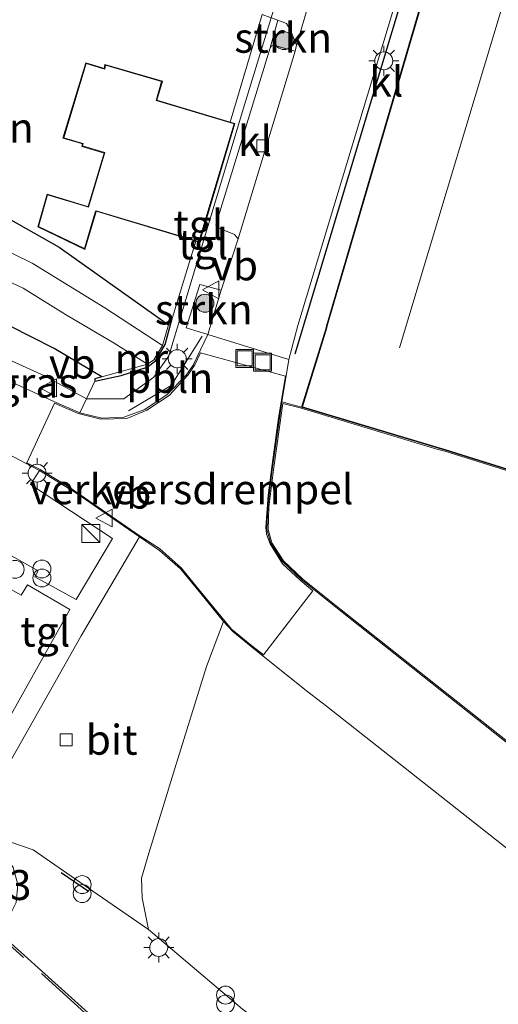
# Model space of a CAD drawing. Units: metres. Extents: x 119994 to 129528, y 399998 to 406250.
# Drawn here: x 123889 to 123929, y 403399 to 403482 of the extents above; entities that cross this region are included whole.
import ezdxf
from ezdxf.enums import TextEntityAlignment as Align

# ---------------------------------------------------------------- set-up
doc = ezdxf.new("R2010")
doc.units = ezdxf.units.M
doc.linetypes.add('IE-TERREINAFSCHEIDING', pattern=[10, 8, -2])
doc.layers.get('0').update_dxf_attribs({"lineweight": 25})
for name, color, linetype, lineweight in [('B-ME-AL-OVERIG-L-B1', 7, 'Continuous', 18), ('B-ME-GR-BOOM-S-B1', 93, 'Continuous', 18), ('B-ME-GR-STRUIKEN-GV-B6', 93, 'Continuous', 18), ('B-ME-GW-HOOGTEPUNT-S-B1', 10, 'Continuous', 25), ('B-ME-GW-INSTEEKWATERGANG-L-B1', 10, 'Continuous', 25), ('B-ME-IE-GRASLAND-GV-B6', 93, 'Continuous', 18), ('B-ME-IE-GRONDWERKLIJN-GROND_INGERICHT-GV-B6', 253, 'Continuous', 18), ('B-ME-IE-GRONDWERKLIJN-GROND_NIETINGERICHT-GV-B6', 253, 'Continuous', 18), ('B-ME-IE-HULPGEOMETRIE-L-B1', 53, 'Continuous', 18), ('B-ME-IE-INRICHTINGSELEMENT-S-B1', 253, 'Continuous', 18), ('B-ME-IE-MEUBILAIR_WEGMEUBILAIR-LICHTMAST-S-B1', 8, 'Continuous', 18), ('B-ME-IE-TERREINAFSCHEIDING-HAAG-L-B1', 10, 'Continuous', 25), ('B-ME-IE-TERREINAFSCHEIDING-RASTERHEKWERK-L-B1', 8, 'IE-TERREINAFSCHEIDING', 18), ('B-ME-IE-TERREINAFSCHEIDING-RASTERHEKWERK-L-B2', 8, 'IE-TERREINAFSCHEIDING', 18), ('B-ME-IE-TERREINAFSCHEIDING-SCHRIKHEK-L-B1', 10, 'Continuous', 25), ('B-ME-KG-KADASTRAAL-DAKRAND-L-B1', 13, 'Continuous', 18), ('B-ME-KG-KADASTRAAL-NOKLIJN-L-B1', 13, 'Continuous', 18), ('B-ME-KW-BRUG-GV-B7', 173, 'Continuous', 18), ('B-ME-MW-MUUR-GV-B6', 8, 'IE-TERREINAFSCHEIDING-KUNSTMATIG', 18), ('B-ME-OG-BEBOUWING-GV-B6', 173, 'Continuous', 18), ('B-ME-OG-WATER-GV-B6', 153, 'Continuous', 18), ('B-ME-VH-DREMPEL-GV-B6', 8, 'Continuous', 18), ('B-ME-VH-VERH_SOORT-BITUMEN-GV-B6', 8, 'IE-TERREINAFSCHEIDING-NATUURLIJK-HOUTWAL', 18), ('B-ME-VH-VERH_SOORT-KLINKERS-GV-B6', 8, 'IE-TERREINAFSCHEIDING-NATUURLIJK-HOUTWAL', 18), ('B-ME-VH-VERH_SOORT-TEGELS-GV-B6', 8, 'Continuous', 18), ('B-ME-VV-KOLK-S-B1', 8, 'Continuous', 18), ('B-ME-VW-MEUBILAIR_WEGMEUBILAIR-VERKEERSBORD-S-B1', 8, 'Continuous', 18)]:
    doc.layers.add(name, color=color, linetype=linetype, lineweight=lineweight)
doc.styles.add('NLCS-ISO', font='NLCS-ISO.TTF')
doc.linetypes.add('IE-TERREINAFSCHEIDING-KUNSTMATIG', pattern='A,4,[82,NLCS.SHX,S=0.75,R=90,X=0,Y=0],4,-2', length=10)
doc.linetypes.add('IE-TERREINAFSCHEIDING-NATUURLIJK-HOUTWAL', pattern='A,7,-1.5,[67,NLCS.SHX,S=0.75,R=45,X=0,Y=0],-1.5,7,-1.5,[70,NLCS.SHX,S=0.75,R=0,X=0,Y=0],-1.5', length=20)

# ---------------------------------------------------------------- blocks, each defined once
blk = doc.blocks.new('kast')
blk.add_line((-0.75, -0.75), (0.75, 0.75))
blk.add_lwpolyline([(-0.75, 0.75), (0.75, 0.75), (0.75, -0.75), (-0.75, -0.75)], close=True)
blk = doc.blocks.new('dtb')
blk.add_circle((0, 0), 0.75)
blk = doc.blocks.new('put')
for p, q in [((0.75, 0.75), (-0.75, 0.75)), ((-0.75, 0.75), (-0.75, -0.75)), ((0.75, -0.75), (0.75, 0.75)), ((-0.75, -0.75), (0.75, -0.75))]:
    blk.add_line(p, q)
blk.add_lwpolyline([(-0.625, 0.625), (0.625, 0.625), (0.625, -0.625), (-0.625, -0.625)], close=True)
blk = doc.blocks.new('verkeersbord')
for p, q in [((0, 0.75), (-0.75, -0.625)), ((0.75, -0.625), (0, 0.75)), ((-0.75, -0.625), (0.75, -0.625))]:
    blk.add_line(p, q)
blk = doc.blocks.new('prullenbak')
for centre in [(-0.375, 0), (0.375, 0)]:
    blk.add_circle(centre, 0.75)
blk = doc.blocks.new('boom')
blk.add_hatch(color=256).paths.add_polyline_path([(-0.75, 0, 1), (0.75, 0, 1)])
blk.add_circle((0, 0), 0.75)
blk = doc.blocks.new('kolk')
blk.add_lwpolyline([(-0.5, -0.5), (0.5, -0.5), (0.5, 0.5), (-0.5, 0.5)], close=True)
blk = doc.blocks.new('lantaarnpaal')
for p, q in [((-0.884, 0.884), (-0.53, 0.53)), ((0, 0.75), (0, 1.25)), ((0.53, 0.53), (0.884, 0.884)), ((-0.75, 0), (-1.25, 0)), ((0.75, 0), (1.25, 0)), ((-0.53, -0.53), (-0.884, -0.884)), ((0, -0.75), (0, -1.25)), ((0.53, -0.53), (0.884, -0.884))]:
    blk.add_line(p, q)
blk.add_circle((0, 0), 0.75)

msp = doc.modelspace()

# ---------------------------------------------------------------- linework, layer by layer
at = {"layer": 'B-ME-AL-OVERIG-L-B1'}
msp.add_polyline3d([(123904.586, 403455.145, 6.061), (123901.996, 403451.022, 6.188), (123898.45, 403448.919, 6.267)], dxfattribs=at)
at = {"layer": 'B-ME-GR-STRUIKEN-GV-B6'}
for points in [[(123910.922, 403481.505, 5.786), (123911.628, 403481.232, 5.786), (123911.973, 403480.694, 5.786), (123912.48, 403479.431, 5.739), (123912.356, 403478.918, 5.75), (123910.636, 403479.399, 5.762), (123910.397, 403479.367, 5.754), (123910.279, 403479.221, 5.746), (123910.922, 403481.505, 5.786)], [(123905.082, 403455.285, 5.954), (123903.262, 403455.822, 6.1), (123904.398, 403459.443, 6.053), (123906.173, 403458.969, 5.985), (123905.082, 403455.285, 5.954)]]:
    msp.add_polyline3d(points, dxfattribs=at)
at = {"layer": 'B-ME-GW-INSTEEKWATERGANG-L-B1'}
for points in [[(123844.502, 403473.238, 5.703), (123856.513, 403471.647, 5.703), (123871.455, 403469.623, 5.623), (123877.233, 403468.769, 5.695), (123880.922, 403468.058, 5.743), (123883.62, 403467.486, 5.751), (123885.431, 403466.697, 5.747), (123888.436, 403464.973, 5.735), (123892.643, 403462.566, 5.731), (123901.774, 403456.088, 5.76)], [(123896.214, 403451.744, 5.92), (123892.241, 403454.098, 5.884), (123886.675, 403456.917, 5.84), (123880.538, 403459.127, 5.792), (123876.704, 403460.06, 5.76), (123870.271, 403461.14, 5.792), (123862.329, 403462.481, 5.796), (123854.328, 403463.574, 5.828), (123848.252, 403464.325, 5.84), (123843.701, 403464.692, 5.856), (123840.657, 403464.84, 5.872), (123839.273, 403464.924, 5.88), (123838.4, 403465.255, 5.872), (123836.864, 403465.892, 5.88)], [(123896.214, 403451.744, 5.92), (123895.622, 403451.568, 6.172), (123895.642, 403451.383, 6.172), (123897.835, 403451.851, 6.172), (123899.997, 403452.555, 6.172), (123900.708, 403453.079, 6.172), (123901.511, 403454.444, 6.172), (123902.103, 403456.603, 6.02), (123901.983, 403456.613, 6.02), (123901.774, 403456.088, 5.76)]]:
    msp.add_polyline3d(points, dxfattribs=at)
at = {"layer": 'B-ME-IE-GRASLAND-GV-B6'}
for points in [[(123837.841, 403471.033, 4.31), (123844.502, 403473.238, 5.703), (123856.513, 403471.647, 5.703), (123871.455, 403469.623, 5.623), (123877.233, 403468.769, 5.695), (123880.922, 403468.058, 5.743), (123883.62, 403467.486, 5.751), (123885.431, 403466.697, 5.747), (123888.436, 403464.973, 5.735), (123892.643, 403462.566, 5.731), (123901.774, 403456.088, 5.76), (123901.282, 403454.354, 3.394)], [(123901.282, 403454.354, 3.394), (123896.456, 403457.495, 3.394), (123890.391, 403461.229, 3.394), (123885.512, 403463.623, 3.394), (123882.65, 403464.677, 3.394), (123878.747, 403465.65, 3.394), (123875.155, 403466.144, 3.394), (123871.796, 403466.672, 3.394), (123867.96, 403467.115, 3.394), (123856.168, 403468.353, 3.394), (123850.788, 403469.034, 3.394), (123844.73, 403469.393, 3.394), (123841.096, 403469.66, 3.394)], [(123837.247, 403467.995, 3.394), (123846.793, 403467.187, 3.394), (123857.895, 403466.051, 3.394), (123865.829, 403464.95, 3.394), (123870.779, 403464.27, 3.394), (123875.719, 403463.522, 3.394), (123878.753, 403463, 3.394), (123881.57, 403462.283, 3.394), (123883.8, 403461.622, 3.394), (123886.654, 403460.525, 3.394), (123889.654, 403459.142, 3.394), (123893.187, 403456.952, 3.394), (123897.246, 403454.543, 3.394), (123900.036, 403452.808, 3.394), (123896.214, 403451.744, 5.92)], [(123896.214, 403451.744, 5.92), (123892.241, 403454.098, 5.884), (123886.675, 403456.917, 5.84), (123880.538, 403459.127, 5.792), (123876.704, 403460.06, 5.76), (123870.271, 403461.14, 5.792), (123862.329, 403462.481, 5.796), (123854.328, 403463.574, 5.828), (123848.252, 403464.325, 5.84), (123843.701, 403464.692, 5.856), (123840.657, 403464.84, 5.872)], [(123840.657, 403464.84, 5.872), (123843.701, 403464.692, 5.856), (123848.252, 403464.325, 5.84), (123854.328, 403463.574, 5.828), (123862.329, 403462.481, 5.796), (123870.271, 403461.14, 5.792), (123876.704, 403460.06, 5.76), (123880.538, 403459.127, 5.792), (123886.675, 403456.917, 5.84), (123892.241, 403454.098, 5.884), (123896.214, 403451.744, 5.92), (123895.622, 403451.568, 6.172), (123895.642, 403451.383, 6.172), (123894.927, 403449.921, 6.236), (123891.44, 403451.842, 6.12), (123887.112, 403453.786, 6.124), (123886.678, 403452.216, 6.184)], [(123886.678, 403452.216, 6.184), (123887.112, 403453.786, 6.124), (123891.44, 403451.842, 6.12), (123894.927, 403449.921, 6.236), (123894.386, 403448.744, 6.26), (123892.197, 403449.696, 6.188), (123886.678, 403452.216, 6.184)], [(123935.085, 403417.226, 6.232), (123916.147, 403432.21, 6.148), (123912.94, 403434.776, 6.156), (123911.318, 403436.321, 6.208), (123910.326, 403437.838, 6.224), (123909.994, 403438.995, 6.18), (123910.075, 403440.862, 6.164), (123910.448, 403444.003, 6.128), (123911.247, 403449.65, 6.062), (123912.903, 403449.211, 6.061), (123924.211, 403445.814, 6.061), (123924.882, 403445.622, 6.061), (123942.037, 403440.258, 6.061)], [(123911.33, 403449.524, 6.062), (123910.547, 403443.99, 6.126), (123910.175, 403440.854, 6.162), (123910.095, 403439.007, 6.177), (123910.418, 403437.88, 6.221), (123911.395, 403436.385, 6.205), (123913.006, 403434.851, 6.153), (123916.209, 403432.288, 6.145), (123935.147, 403417.304, 6.229)], [(123942.109, 403440.131, 6.061), (123924.853, 403445.526, 6.061), (123924.183, 403445.718, 6.061), (123912.778, 403449.144, 6.061), (123911.33, 403449.524, 6.062)], [(123883.89, 403415.476, 6.434), (123880.892, 403417.373, 6.431), (123873.906, 403422.223, 6.442), (123869.291, 403425.471, 6.602), (123882.411, 403447.847, 6.303), (123888.785, 403445.09, 6.327), (123891.026, 403443.921, 6.355), (123890.268, 403442.748, 6.399), (123897.095, 403438.239, 6.351), (123894.071, 403433.169, 6.38), (123890.625, 403435.051, 6.477), (123890.907, 403435.541, 6.462), (123888.021, 403437.169, 6.47), (123886.755, 403435.057, 6.45), (123889.495, 403433.523, 6.458), (123890.02, 403434.372, 6.446), (123893.552, 403432.316, 6.379), (123887.575, 403421.667, 6.375), (123883.89, 403415.476, 6.434)], [(123880.49, 403397.235, 6.534), (123860.367, 403411.646, 6.546), (123863.146, 403415.967, 6.733), (123870.367, 403408.705, 6.713), (123875.49, 403403.841, 6.697), (123878.739, 403401.054, 6.713), (123880.841, 403399.824, 6.709), (123881.299, 403399.758, 6.721), (123882.437, 403400.027, 6.709), (123883.906, 403401.253, 6.713), (123887.886, 403405.528, 6.621), (123889.057, 403407.853, 6.534), (123889.213, 403409.363, 6.466), (123888.825, 403410.772, 6.458), (123887.98, 403412.032, 6.49), (123886.214, 403413.591, 6.446), (123888.715, 403412.873, 6.331), (123890.483, 403412.263, 6.339), (123895.827, 403408.561, 6.299), (123900.119, 403405.61, 6.375), (123907.968, 403398.973, 6.299)]]:
    msp.add_polyline3d(points, dxfattribs=at)
at = {"layer": 'B-ME-IE-GRONDWERKLIJN-GROND_INGERICHT-GV-B6'}
msp.add_polyline3d([(123909.609, 403482, 5.735), (123906.943, 403473.003, 5.808), (123900.812, 403474.834, 5.808), (123901.275, 403476.439, 5.808), (123896.482, 403477.83, 5.808), (123896.419, 403477.484, 5.808), (123896.28, 403477.543, 5.808), (123894.883, 403477.959, 5.808), (123892.971, 403471.66, 5.808), (123894.533, 403471.215, 5.808), (123894.608, 403471.176, 5.808), (123894.554, 403470.981, 5.808), (123896.408, 403470.425, 5.808), (123895.068, 403465.97, 5.808), (123894.942, 403466.003, 5.808), (123891.653, 403466.992, 5.808), (123890.88, 403464.273, 5.808), (123894.8, 403462.384, 5.808), (123895.707, 403465.448, 5.808), (123895.747, 403465.561, 5.808), (123904.074, 403463.058, 5.94), (123902.103, 403456.603, 6.02), (123901.983, 403456.613, 6.02), (123901.774, 403456.088, 5.76), (123892.643, 403462.566, 5.731), (123888.436, 403464.973, 5.735)], dxfattribs=at)
at = {"layer": 'B-ME-IE-GRONDWERKLIJN-GROND_NIETINGERICHT-GV-B6'}
msp.add_polyline3d([(123935.147, 403417.304, 6.229), (123916.209, 403432.288, 6.145), (123913.006, 403434.851, 6.153), (123911.395, 403436.385, 6.205), (123910.418, 403437.88, 6.221), (123910.095, 403439.007, 6.177), (123910.175, 403440.854, 6.162), (123910.547, 403443.99, 6.126), (123911.33, 403449.524, 6.062), (123912.778, 403449.144, 6.061), (123924.183, 403445.718, 6.061), (123924.853, 403445.526, 6.061), (123942.109, 403440.131, 6.061)], dxfattribs=at)
at = {"layer": 'B-ME-IE-HULPGEOMETRIE-L-B1'}
for points in [[(123920.113, 403514.077, 5.428), (123919.191, 403512.226, 5.504), (123918.041, 403507.133, 5.436), (123912.373, 403488.301, 5.675), (123910.358, 403481.705, 5.766), (123908.123, 403474.46, 5.834), (123903.234, 403458.192, 6.029), (123901.801, 403453.489, 6.136), (123900.573, 403451.723, 6.156), (123898.049, 403449.908, 6.236), (123894.927, 403449.921, 6.236), (123891.44, 403451.842, 6.12), (123887.112, 403453.786, 6.124)], [(123912.778, 403449.144, 6.061), (123911.33, 403449.524, 6.062), (123910.547, 403443.99, 6.126), (123910.175, 403440.854, 6.162), (123910.095, 403439.007, 6.177), (123910.418, 403437.88, 6.221), (123911.395, 403436.385, 6.205), (123913.006, 403434.851, 6.153), (123916.209, 403432.288, 6.145), (123935.147, 403417.304, 6.229)], [(123942.109, 403440.131, 6.061), (123924.853, 403445.526, 6.061), (123924.183, 403445.718, 6.061), (123912.778, 403449.144, 6.061)]]:
    msp.add_polyline3d(points, dxfattribs=at)
at = {"layer": 'B-ME-IE-TERREINAFSCHEIDING-HAAG-L-B1'}
msp.add_line((123926.673, 403501.257, 5.528), (123912.323, 403453.637, 6.061), dxfattribs=at)
at = {"layer": 'B-ME-IE-TERREINAFSCHEIDING-RASTERHEKWERK-L-B1'}
for p, q in [((123906.943, 403473.003, 5.808), (123909.609, 403482, 5.735)), ((123902.103, 403456.603, 6.02), (123904.074, 403463.058, 5.94))]:
    msp.add_line(p, q, dxfattribs=at)
at = {"layer": 'B-ME-IE-TERREINAFSCHEIDING-RASTERHEKWERK-L-B2'}
msp.add_polyline3d([(123919.088, 403285.745, 9.203), (123912.069, 403292.023, 9.688), (123895.289, 403307.164, 10.579), (123881.268, 403319.896, 11.279), (123881.182, 403320.174, 11.287), (123881.423, 403320.535, 11.291), (123888.509, 403329.18, 11.657), (123898.444, 403341.6, 11.983), (123904.716, 403349.591, 12.019), (123918.365, 403366.776, 11.303), (123921.508, 403371.184, 11.267), (123921.65, 403371.978, 11.255), (123921.697, 403373.218, 11.255), (123921.413, 403374.134, 11.255), (123920.794, 403375.065, 11.255), (123911.912, 403383.145, 10.845), (123897.108, 403396.571, 10.014), (123882.726, 403409.536, 9.239)], dxfattribs=at)
at = {"layer": 'B-ME-IE-TERREINAFSCHEIDING-SCHRIKHEK-L-B1'}
msp.add_line((123892.828, 403410.372, 7.15), (123895.104, 403408.819, 7.15), dxfattribs=at)
at = {"layer": 'B-ME-KG-KADASTRAAL-DAKRAND-L-B1'}
for points in [[(123986.252, 403483.509, 11.752), (123970.991, 403432.864, 11.739), (123942.273, 403441.463, 11.266), (123942.001, 403440.322, 11.266), (123924.896, 403445.67, 11.525), (123924.224, 403445.862, 13.123), (123912.966, 403449.244, 13.228), (123914.998, 403455.833, 13.264), (123915.031, 403456, 11.108), (123923.623, 403485.302, 10.683), (123952.791, 403476.597, 11.276), (123953.406, 403478.292, 11.307), (123953.447, 403478.503, 11.701), (123957.579, 403492.19, 11.662), (123986.252, 403483.509, 11.752)], [(123894.769, 403462.455, 7.986), (123895.665, 403465.48, 8.066), (123895.74, 403465.615, 9.502), (123904.331, 403463.033, 9.5), (123907.272, 403472.852, 9.498), (123900.75, 403474.8, 9.499), (123901.213, 403476.405, 9.499), (123896.522, 403477.766, 9.507), (123896.459, 403477.42, 9.571), (123896.266, 403477.495, 7.853), (123894.916, 403477.897, 7.857), (123893.033, 403471.694, 7.859), (123894.547, 403471.263, 7.855), (123894.669, 403471.211, 9.571), (123894.615, 403471.015, 9.571), (123896.47, 403470.459, 9.572), (123895.102, 403465.912, 9.478), (123894.93, 403465.955, 8.098), (123891.687, 403466.93, 7.969), (123890.939, 403464.3, 7.914), (123894.769, 403462.455, 7.986)]]:
    msp.add_polyline3d(points, dxfattribs=at)
at = {"layer": 'B-ME-KG-KADASTRAAL-NOKLIJN-L-B1'}
msp.add_line((123921.079, 403454.174, 12.989), (123929.822, 403483.191, 13.025), dxfattribs=at)
at = {"layer": 'B-ME-KW-BRUG-GV-B7'}
msp.add_polyline3d([(123900.451, 403387.076, 10.416), (123879.496, 403406.099, 9.224), (123879.684, 403406.301, 9.219), (123881.528, 403404.625, 9.326), (123884.415, 403407.813, 9.322), (123882.584, 403409.456, 9.25), (123882.78, 403409.687, 9.239), (123898.138, 403395.897, 10.054)], dxfattribs=at)
at = {"layer": 'B-ME-MW-MUUR-GV-B6'}
msp.add_polyline3d([(123895.642, 403451.383, 6.172), (123895.622, 403451.568, 6.172), (123896.214, 403451.744, 5.92), (123900.036, 403452.808, 3.394), (123900.569, 403453.151, 3.394), (123901.282, 403454.354, 3.394), (123901.774, 403456.088, 5.76), (123901.983, 403456.613, 6.02), (123902.103, 403456.603, 6.02), (123901.511, 403454.444, 6.172), (123900.708, 403453.079, 6.172), (123899.997, 403452.555, 6.172), (123897.835, 403451.851, 6.172), (123895.642, 403451.383, 6.172)], dxfattribs=at)
at = {"layer": 'B-ME-OG-BEBOUWING-GV-B6'}
for points in [[(123986.314, 403483.542, 6.061), (123980.211, 403463.29, 6.061), (123971.225, 403433.468, 6.061), (123971.024, 403432.802, 6.061), (123942.309, 403441.4, 6.061), (123942.037, 403440.258, 6.061), (123924.882, 403445.622, 6.061), (123924.211, 403445.814, 6.061), (123912.903, 403449.211, 6.061), (123914.949, 403455.844, 6.061), (123914.982, 403456.011, 6.061), (123923.589, 403485.364, 6.061), (123924.34, 403485.14, 6.061), (123952.76, 403476.658, 6.061), (123953.358, 403478.306, 6.061), (123953.398, 403478.515, 6.061), (123957.546, 403492.252, 6.061), (123986.314, 403483.542, 6.061)], [(123904.074, 403463.058, 5.94), (123895.747, 403465.561, 5.808), (123895.707, 403465.448, 5.808), (123894.8, 403462.384, 5.808), (123890.88, 403464.273, 5.808), (123891.653, 403466.992, 5.808), (123894.942, 403466.003, 5.808), (123895.068, 403465.97, 5.808), (123896.408, 403470.425, 5.808), (123894.554, 403470.981, 5.808), (123894.608, 403471.176, 5.808), (123894.533, 403471.215, 5.808), (123892.971, 403471.66, 5.808), (123894.883, 403477.959, 5.808), (123896.28, 403477.543, 5.808), (123896.419, 403477.484, 5.808), (123896.482, 403477.83, 5.808), (123901.275, 403476.439, 5.808), (123900.812, 403474.834, 5.808), (123906.943, 403473.003, 5.808), (123907.334, 403472.886, 5.808), (123904.364, 403462.971, 5.808), (123904.074, 403463.058, 5.94)]]:
    msp.add_polyline3d(points, dxfattribs=at)
at = {"layer": 'B-ME-OG-WATER-GV-B6'}
for points in [[(123841.096, 403469.66, 3.394), (123844.73, 403469.393, 3.394), (123850.788, 403469.034, 3.394), (123856.168, 403468.353, 3.394), (123867.96, 403467.115, 3.394), (123871.796, 403466.672, 3.394), (123875.155, 403466.144, 3.394), (123878.747, 403465.65, 3.394), (123882.65, 403464.677, 3.394), (123885.512, 403463.623, 3.394), (123890.391, 403461.229, 3.394), (123896.456, 403457.495, 3.394), (123901.282, 403454.354, 3.394)], [(123901.282, 403454.354, 3.394), (123900.569, 403453.151, 3.394), (123900.036, 403452.808, 3.394), (123897.246, 403454.543, 3.394), (123893.187, 403456.952, 3.394), (123889.654, 403459.142, 3.394), (123886.654, 403460.525, 3.394), (123883.8, 403461.622, 3.394), (123881.57, 403462.283, 3.394), (123878.753, 403463, 3.394), (123875.719, 403463.522, 3.394), (123870.779, 403464.27, 3.394), (123865.829, 403464.95, 3.394), (123857.895, 403466.051, 3.394), (123846.793, 403467.187, 3.394), (123837.247, 403467.995, 3.394)]]:
    msp.add_polyline3d(points, dxfattribs=at)
at = {"layer": 'B-ME-VH-DREMPEL-GV-B6'}
msp.add_polyline3d([(123911.555, 403451.805, 6.017), (123910.969, 403448.319, 6.092), (123910.434, 403444.414, 6.152), (123910.095, 403441.857, 6.216), (123909.901, 403439.195, 6.24), (123909.98, 403438.609, 6.24), (123910.285, 403437.811, 6.24), (123911.317, 403436.127, 6.24), (123912.779, 403434.768, 6.22), (123913.841, 403433.884, 6.22), (123909.731, 403428.535, 6.391), (123908.734, 403429.298, 6.47), (123907.038, 403430.694, 6.446), (123905.202, 403432.908, 6.446), (123903.563, 403434.912, 6.446), (123902.867, 403435.768, 6.446), (123901.033, 403437.41, 6.415), (123899.413, 403438.45, 6.407), (123893.563, 403442.49, 6.407), (123891.059, 403443.997, 6.363), (123889.947, 403444.566, 6.299), (123892.273, 403449.537, 6.232), (123894.247, 403448.67, 6.307), (123896.143, 403448.207, 6.307), (123898.3, 403448.274, 6.244), (123899.975, 403448.952, 6.224), (123901.841, 403450.196, 6.168), (123903.418, 403451.901, 6.092), (123903.993, 403452.759, 6.069), (123904.447, 403453.754, 5.997), (123911.555, 403451.805, 6.017)], dxfattribs=at)
at = {"layer": 'B-ME-VH-VERH_SOORT-BITUMEN-GV-B6'}
for points in [[(123927.099, 403503.813, 5.468), (123921.497, 403485.499, 5.691), (123912.577, 403456.022, 6.001), (123911.836, 403453.195, 5.969), (123905.082, 403455.285, 5.954), (123906.173, 403458.969, 5.985), (123907.106, 403461.741, 5.922), (123907.599, 403463.258, 5.937), (123912.356, 403478.918, 5.75), (123912.48, 403479.431, 5.739), (123915.233, 403488.749, 5.715), (123915.677, 403490.269, 5.663), (123920.818, 403507.678, 5.46), (123921.469, 403510.314, 5.464), (123922.561, 403513.34, 5.404), (123926.482, 403511.81, 5.4), (123925.275, 403504.945, 5.456), (123927.099, 403503.813, 5.468)], [(123906.364, 403431.307, 6.413), (123904.955, 403427.559, 6.359), (123902.318, 403419.062, 6.425), (123900.133, 403411.994, 6.371), (123899.521, 403409.882, 6.359), (123899.577, 403408.243, 6.407), (123899.958, 403406.452, 6.407), (123900.119, 403405.61, 6.375), (123895.827, 403408.561, 6.299), (123890.483, 403412.263, 6.339), (123888.715, 403412.873, 6.331), (123886.214, 403413.591, 6.446), (123887.603, 403415, 6.383), (123886.435, 403415.947, 6.407), (123894.483, 403430.133, 6.391), (123899.374, 403438.392, 6.367), (123901.037, 403437.26, 6.359), (123902.78, 403435.721, 6.375), (123904.49, 403433.665, 6.431), (123906.364, 403431.307, 6.413)]]:
    msp.add_polyline3d(points, dxfattribs=at)
at = {"layer": 'B-ME-VH-VERH_SOORT-KLINKERS-GV-B6'}
for points in [[(123928.871, 403499.497, 5.619), (123928.15, 403498.54, 5.619), (123924.34, 403485.14, 6.061), (123923.589, 403485.364, 6.061), (123914.982, 403456.011, 6.061), (123914.949, 403455.844, 6.061), (123912.903, 403449.211, 6.061), (123911.247, 403449.65, 6.062), (123911.609, 403451.831, 5.989), (123911.836, 403453.195, 5.969), (123912.577, 403456.022, 6.001), (123921.497, 403485.499, 5.691), (123927.099, 403503.813, 5.468), (123928.871, 403499.497, 5.619)], [(123912.373, 403488.301, 5.675), (123912.905, 403488.119, 5.679), (123913.481, 403487.993, 5.675), (123914.271, 403488.254, 5.667), (123915.233, 403488.749, 5.715), (123912.48, 403479.431, 5.739), (123911.973, 403480.694, 5.786), (123911.628, 403481.232, 5.786), (123910.922, 403481.505, 5.786), (123910.358, 403481.705, 5.766), (123912.373, 403488.301, 5.675)], [(123910.279, 403479.221, 5.746), (123910.397, 403479.367, 5.754), (123910.636, 403479.399, 5.762), (123912.356, 403478.918, 5.75), (123907.599, 403463.258, 5.937), (123907.305, 403463.637, 5.929), (123905.796, 403464.251, 5.981), (123905.749, 403464.425, 5.989), (123910.279, 403479.221, 5.746)], [(123886.678, 403452.216, 6.184), (123892.197, 403449.696, 6.188), (123894.386, 403448.744, 6.26), (123896.22, 403448.303, 6.279), (123898.055, 403448.371, 6.256), (123899.804, 403449.009, 6.196), (123901.679, 403450.261, 6.132), (123903.257, 403451.882, 6.065), (123903.855, 403452.727, 6.045), (123905.082, 403455.285, 5.954), (123911.836, 403453.195, 5.969), (123911.609, 403451.831, 5.989), (123911.247, 403449.65, 6.062), (123910.448, 403444.003, 6.128), (123910.075, 403440.862, 6.164), (123909.994, 403438.995, 6.18), (123910.326, 403437.838, 6.224), (123911.318, 403436.321, 6.208), (123912.94, 403434.776, 6.156), (123916.147, 403432.21, 6.148), (123935.085, 403417.226, 6.232)], [(123934.514, 403408.83, 6.419), (123929.178, 403413.059, 6.415), (123914.988, 403424.24, 6.363), (123914.614, 403424.545, 6.367), (123913.312, 403425.523, 6.399), (123908.681, 403429.23, 6.407), (123907.148, 403430.48, 6.411), (123906.364, 403431.307, 6.413), (123904.49, 403433.665, 6.431), (123902.78, 403435.721, 6.375), (123901.037, 403437.26, 6.359), (123899.374, 403438.392, 6.367), (123898.027, 403439.301, 6.351), (123894.128, 403442.003, 6.363), (123891.026, 403443.921, 6.355), (123888.785, 403445.09, 6.327)], [(123900.119, 403405.61, 6.375), (123899.958, 403406.452, 6.407), (123899.577, 403408.243, 6.407), (123899.521, 403409.882, 6.359), (123900.133, 403411.994, 6.371), (123902.318, 403419.062, 6.425), (123904.955, 403427.559, 6.359), (123906.364, 403431.307, 6.413), (123907.148, 403430.48, 6.411), (123908.681, 403429.23, 6.407), (123913.312, 403425.523, 6.399), (123914.614, 403424.545, 6.367), (123914.988, 403424.24, 6.363), (123929.178, 403413.059, 6.415), (123934.514, 403408.83, 6.419)], [(123938.867, 403375.318, 6.363), (123919.47, 403390.457, 6.351), (123919.056, 403390.823, 6.351), (123910.289, 403397.273, 6.303), (123907.968, 403398.973, 6.299), (123900.119, 403405.61, 6.375)]]:
    msp.add_polyline3d(points, dxfattribs=at)
at = {"layer": 'B-ME-VH-VERH_SOORT-TEGELS-GV-B6'}
for points in [[(123910.358, 403481.705, 5.766), (123910.922, 403481.505, 5.786), (123910.279, 403479.221, 5.746), (123905.749, 403464.425, 5.989), (123905.796, 403464.251, 5.981), (123907.305, 403463.637, 5.929), (123907.599, 403463.258, 5.937), (123907.106, 403461.741, 5.922), (123906.173, 403458.969, 5.985), (123904.398, 403459.443, 6.053), (123903.262, 403455.822, 6.1), (123905.082, 403455.285, 5.954), (123903.855, 403452.727, 6.045), (123903.257, 403451.882, 6.065), (123901.679, 403450.261, 6.132), (123899.804, 403449.009, 6.196), (123898.055, 403448.371, 6.256), (123896.22, 403448.303, 6.279), (123894.386, 403448.744, 6.26), (123894.927, 403449.921, 6.236), (123898.049, 403449.908, 6.236), (123900.573, 403451.723, 6.156), (123901.801, 403453.489, 6.136), (123903.234, 403458.192, 6.029), (123908.123, 403474.46, 5.834), (123910.358, 403481.705, 5.766)], [(123910.358, 403481.705, 5.766), (123908.123, 403474.46, 5.834), (123903.234, 403458.192, 6.029), (123901.801, 403453.489, 6.136), (123900.573, 403451.723, 6.156), (123898.049, 403449.908, 6.236), (123894.927, 403449.921, 6.236), (123895.642, 403451.383, 6.172), (123897.835, 403451.851, 6.172), (123899.997, 403452.555, 6.172), (123900.708, 403453.079, 6.172), (123901.511, 403454.444, 6.172), (123902.103, 403456.603, 6.02), (123904.074, 403463.058, 5.94), (123904.364, 403462.971, 5.808), (123907.334, 403472.886, 5.808), (123906.943, 403473.003, 5.808), (123909.609, 403482, 5.735), (123910.358, 403481.705, 5.766)], [(123883.89, 403415.476, 6.434), (123887.575, 403421.667, 6.375), (123893.552, 403432.316, 6.379), (123890.02, 403434.372, 6.446), (123889.495, 403433.523, 6.458), (123886.755, 403435.057, 6.45), (123888.021, 403437.169, 6.47), (123890.907, 403435.541, 6.462), (123890.625, 403435.051, 6.477), (123894.071, 403433.169, 6.38), (123897.095, 403438.239, 6.351), (123890.268, 403442.748, 6.399), (123891.026, 403443.921, 6.355), (123894.128, 403442.003, 6.363), (123898.027, 403439.301, 6.351), (123899.374, 403438.392, 6.367), (123894.483, 403430.133, 6.391), (123886.435, 403415.947, 6.407), (123887.603, 403415, 6.383), (123886.214, 403413.591, 6.446), (123884.617, 403415.016, 6.435), (123883.89, 403415.476, 6.434)]]:
    msp.add_polyline3d(points, dxfattribs=at)

# ---------------------------------------------------------------- block references
at = {"layer": 'B-ME-GR-BOOM-S-B1', "rotation": 90}
for p in [(123911.421, 403479.806, 5.842), (123904.825, 403457.888, 6.104)]:
    msp.add_blockref('boom', p, dxfattribs=at)
at = {"layer": 'B-ME-IE-INRICHTINGSELEMENT-S-B1', "rotation": 90}
for name, p in [('put', (123908.145, 403453.285, 6.025)), ('put', (123909.646, 403452.963, 6.005)), ('kast', (123895.303, 403438.675, 7.174)), ('dtb', (123888.972, 403435.675, 7.023)), ('prullenbak', (123891.211, 403435.328, 6.983)), ('prullenbak', (123894.577, 403408.981, 6.991)), ('prullenbak', (123906.546, 403399.757, 7.174))]:
    msp.add_blockref(name, p, dxfattribs=at)
at = {"layer": 'B-ME-IE-MEUBILAIR_WEGMEUBILAIR-LICHTMAST-S-B1', "rotation": 90}
for p in [(123919.762, 403478.122, 5.814), (123902.514, 403453.253, 6.192), (123890.81, 403443.704, 6.383), (123900.968, 403404.105, 6.399)]:
    msp.add_blockref('lantaarnpaal', p, dxfattribs=at)
at = {"layer": 'B-ME-VV-KOLK-S-B1', "rotation": 90}
for p in [(123909.648, 403471.037, 5.786), (123893.244, 403421.447, 6.351)]:
    msp.add_blockref('kolk', p, dxfattribs=at)
at = {"layer": 'B-ME-VW-MEUBILAIR_WEGMEUBILAIR-VERKEERSBORD-S-B1', "rotation": 90}
for p in [(123905.375, 403459.018, 6.021), (123891.801, 403450.821, 6.22), (123896.466, 403439.96, 6.423)]:
    msp.add_blockref('verkeersbord', p, dxfattribs=at)

# ---------------------------------------------------------------- texts
at = {"layer": 'B-ME-AL-OVERIG-L-B1', "ltscale": 0.2, "style": 'NLCS-ISO'}
msp.add_text('ppln', height=2.5, dxfattribs=at).set_placement((123901.8843, 403451.6562), align=Align.MIDDLE_CENTER)
at = {"layer": 'B-ME-GR-STRUIKEN-GV-B6', "ltscale": 0.2, "style": 'NLCS-ISO'}
for p in [(123911.36, 403480.048), (123904.7295, 403457.369)]:
    msp.add_text('strkn', height=2.5, dxfattribs=at).set_placement(p, align=Align.MIDDLE_CENTER)
at = {"layer": 'B-ME-GW-HOOGTEPUNT-S-B1', "ltscale": 0.2, "style": 'NLCS-ISO'}
msp.add_text('9.243', height=2.5, dxfattribs=at).set_placement((123881.822, 403407.29, 9.243), align=Align.BOTTOM_LEFT)
msp.add_text('9.243', height=2.5, dxfattribs=at).set_placement((123881.822, 403407.29, 9.243), align=Align.BOTTOM_LEFT)
at = {"layer": 'B-ME-IE-GRASLAND-GV-B6', "ltscale": 0.2, "style": 'NLCS-ISO'}
msp.add_text('gras', height=2.5, dxfattribs=at).set_placement((123890.8025, 403451.265), align=Align.MIDDLE_CENTER)
at = {"layer": 'B-ME-IE-GRONDWERKLIJN-GROND_INGERICHT-GV-B6', "ltscale": 0.2, "style": 'NLCS-ISO'}
msp.add_text('industrieterrein', height=2.5, dxfattribs=at).set_placement((123878.0539, 403472.5383), align=Align.MIDDLE_CENTER)
at = {"layer": 'B-ME-MW-MUUR-GV-B6', "ltscale": 0.2, "style": 'NLCS-ISO'}
msp.add_text('mr', height=2.5, dxfattribs=at).set_placement((123899.5198, 403453.279), align=Align.MIDDLE_CENTER)
at = {"layer": 'B-ME-VH-DREMPEL-GV-B6', "ltscale": 0.2, "style": 'NLCS-ISO'}
msp.add_text('verkeersdrempel', height=2.5, dxfattribs=at).set_placement((123903.7145, 403442.3608), align=Align.MIDDLE_CENTER)
at = {"layer": 'B-ME-VH-VERH_SOORT-BITUMEN-GV-B6', "ltscale": 0.2, "style": 'NLCS-ISO'}
msp.add_text('bit', height=2.5, dxfattribs=at).set_placement((123897.0377, 403421.4501), align=Align.MIDDLE_CENTER)
at = {"layer": 'B-ME-VH-VERH_SOORT-KLINKERS-GV-B6', "ltscale": 0.2, "style": 'NLCS-ISO'}
for p in [(123919.9742, 403476.3943), (123909.0138, 403471.4404)]:
    msp.add_text('kl', height=2.5, dxfattribs=at).set_placement(p, align=Align.MIDDLE_CENTER)
at = {"layer": 'B-ME-VH-VERH_SOORT-TEGELS-GV-B6', "ltscale": 0.2, "style": 'NLCS-ISO'}
for p in [(123904.2791, 403464.4204), (123904.691, 403462.8036), (123891.5004, 403430.4777)]:
    msp.add_text('tgl', height=2.5, dxfattribs=at).set_placement(p, align=Align.MIDDLE_CENTER)
at = {"layer": 'B-ME-VW-MEUBILAIR_WEGMEUBILAIR-VERKEERSBORD-S-B1', "ltscale": 0.2, "style": 'NLCS-ISO'}
for p in [(123905.375, 403459.018, 6.021), (123891.801, 403450.821, 6.22), (123896.466, 403439.96, 6.423)]:
    msp.add_text('vb', height=2.5, dxfattribs=at).set_placement(p, align=Align.BOTTOM_LEFT)

doc.saveas('drawing.dxf')
